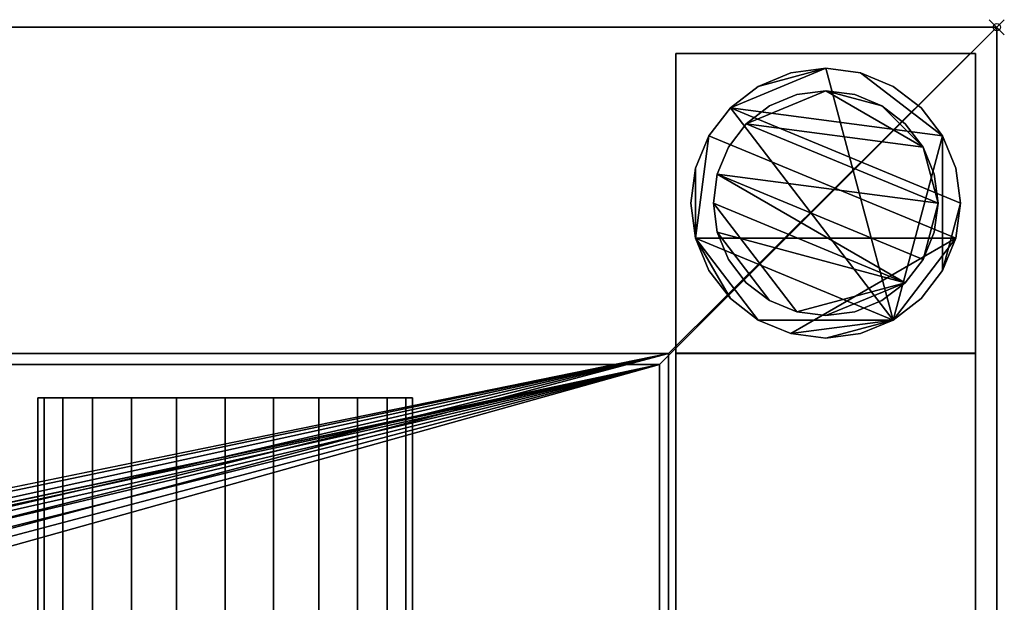
# Model space of a CAD drawing. Units: millimetres. Extents: x -1 to 2046, y -311 to 311.
# Drawn here: x 1915 to 2046, y 233 to 311 of the extents above; entities that cross this region are included whole.
import ezdxf

# ---------------------------------------------------------------- set-up
doc = ezdxf.new("R2010")
doc.units = ezdxf.units.MM
doc.header["$PDMODE"] = 35
for name, color, linetype in [('IQ_200_2D', 1, 'Continuous'), ('IQ_200_3D', 1, 'Continuous'), ('IQ_204_2D', 7, 'Continuous'), ('IQ_204_3D', 7, 'Continuous'), ('IQ_INS_3D', 3, 'ByLayer')]:
    doc.layers.add(name, color=color, linetype=linetype)

msp = doc.modelspace()

# ---------------------------------------------------------------- linework, layer by layer
at = {"layer": 'IQ_200_2D'}
for q in [(0, 310), (2045, -310)]:
    msp.add_line((2045, 310), q, dxfattribs=at)
at = {"layer": 'IQ_204_2D'}
for p, q in [((0, 264.98), (2000, 264.98)), ((2000, -264.98), (2000, 264.98)), ((1967, 260.53), (1917, 260.53)), ((1917, 260.53), (1917, 190.58)), ((1967, 190.58), (1967, 260.53))]:
    msp.add_line(p, q, dxfattribs=at)
at = {"layer": 'IQ_INS_3D'}
msp.add_point((2045, 310), dxfattribs=at)

# ---------------------------------------------------------------- meshes
at = {"layer": 'IQ_200_3D'}
mesh = msp.add_polyface(dxfattribs=at)
corners = [(0, 310, 909.97), (0, 264.98, 909.97), (2000, 264.98, 909.97), (2000, -264.98, 909.97), (0, -264.98, 909.97), (0, -310, 909.97), (2045, -310, 909.97), (2045, 310, 909.97)]
mesh.append_faces([[corners[k] for k in face] for face in [(2, 3, 6, 7)]], dxfattribs={"vtx1": -1, "vtx3": -1})
mesh.append_faces([[corners[k] for k in face] for face in [(0, 1, 2, 7)]], dxfattribs={"vtx2": -1})
mesh.append_faces([[corners[k] for k in face] for face in [(3, 4, 5, 6)]], dxfattribs={"vtx3": -1})
mesh = msp.add_polyface(dxfattribs=at)
corners = [(0, 310, 850), (0, 310, 909.97), (2045, 310, 909.97), (2045, 310, 850), (1.2, 310, 850)]
mesh.append_faces([[corners[k] for k in face] for face in [(0, 1, 4)]], dxfattribs={"vtx1": -1})
mesh.append_faces([[corners[k] for k in face] for face in [(2, 3, 4, 1)]], dxfattribs={"vtx2": -1})
mesh = msp.add_polyface(dxfattribs=at)
corners = [(2045, -310, 850), (1.2, -310, 850), (1.2, -266.51, 850), (2001.2, -266.51, 850), (2001.2, 266.46, 850), (1.2, 266.46, 850), (1.2, 310, 850), (2045, 310, 850)]
mesh.append_faces([[corners[k] for k in face] for face in [(3, 0, 1, 2)]], dxfattribs={"vtx0": -1})
mesh.append_faces([[corners[k] for k in face] for face in [(4, 7, 0, 3)]], dxfattribs={"vtx0": -1, "vtx2": -1})
mesh.append_faces([[corners[k] for k in face] for face in [(6, 7, 4, 5)]], dxfattribs={"vtx1": -1})
mesh = msp.add_polyface(dxfattribs=at)
corners = [(2045, -310, 909.97), (2045, -310, 850), (2045, 310, 850), (2045, 310, 909.97)]
mesh.append_faces([[corners[k] for k in face] for face in [(0, 1, 2, 3)]])
mesh = msp.add_polyface(dxfattribs=at)
corners = [(2002.17, 266.51, 850), (2042.17, 266.51, 850), (2042.17, 306.51, 850), (2002.17, 306.51, 850)]
mesh.append_faces([[corners[k] for k in face] for face in [(0, 1, 2, 3)]])
mesh = msp.add_polyface(dxfattribs=at)
corners = [(2042.17, 306.51, 74.97), (2042.17, 266.51, 74.97), (2002.17, 266.51, 74.97), (2002.17, 306.51, 74.97)]
mesh.append_faces([[corners[k] for k in face] for face in [(0, 1, 2, 3)]])
mesh = msp.add_polyface(dxfattribs=at)
corners = [(2042.17, 306.51, 74.97), (2002.17, 306.51, 74.97), (2002.17, 306.51, 850), (2042.17, 306.51, 850)]
mesh.append_faces([[corners[k] for k in face] for face in [(0, 1, 2, 3)]])
mesh = msp.add_polyface(dxfattribs=at)
corners = [(2002.17, 306.51, 74.97), (2002.17, 266.51, 74.97), (2002.17, 266.51, 850), (2002.17, 306.51, 850)]
mesh.append_faces([[corners[k] for k in face] for face in [(0, 1, 2, 3)]])
mesh = msp.add_polyface(dxfattribs=at)
corners = [(2042.17, 266.51, 74.97), (2042.17, 306.51, 74.97), (2042.17, 306.51, 850), (2042.17, 266.51, 850)]
mesh.append_faces([[corners[k] for k in face] for face in [(0, 1, 2, 3)]])
mesh = msp.add_polyface(dxfattribs=at)
corners = [(2040.17, 286.51, 4.97), (2039.55, 291.17, 4.97), (2037.76, 295.51, 4.97), (2034.9, 299.24, 4.97), (2031.17, 302.1, 4.97), (2026.83, 303.89, 4.97), (2022.17, 304.51, 4.97), (2017.51, 303.89, 4.97), (2013.17, 302.1, 4.97), (2009.44, 299.24, 4.97), (2006.58, 295.51, 4.97), (2004.78, 291.17, 4.97), (2004.17, 286.51, 4.97), (2004.78, 281.85, 4.97), (2006.58, 277.51, 4.97), (2009.44, 273.78, 4.97), (2013.17, 270.92, 4.97), (2017.51, 269.12, 4.97), (2022.17, 268.51, 4.97), (2026.83, 269.12, 4.97), (2031.17, 270.92, 4.97), (2034.9, 273.78, 4.97), (2037.76, 277.51, 4.97), (2039.55, 281.85, 4.97)]
mesh.append_faces([[corners[k] for k in face] for face in [(9, 20, 6, 8)]], dxfattribs={"vtx0": -1, "vtx1": -1, "vtx2": -1})
mesh.append_faces([[corners[k] for k in face] for face in [(13, 20, 9, 10)]], dxfattribs={"vtx0": -1, "vtx1": -1, "vtx3": -1})
mesh.append_faces([[corners[k] for k in face] for face in [(13, 15, 16, 20)]], dxfattribs={"vtx0": -1, "vtx2": -1, "vtx3": -1})
mesh.append_faces([[corners[k] for k in face] for face in [(20, 16, 17, 18)]], dxfattribs={"vtx0": -1, "vtx3": -1})
mesh.append_faces([[corners[k] for k in face] for face in [(14, 15, 13), (19, 20, 18)]], dxfattribs={"vtx1": -1})
mesh.append_faces([[corners[k] for k in face] for face in [(5, 6, 20, 2)]], dxfattribs={"vtx1": -1, "vtx2": -1, "vtx3": -1})
mesh.append_faces([[corners[k] for k in face] for face in [(22, 23, 0), (11, 12, 13, 10), (6, 7, 8), (3, 4, 5, 2)]], dxfattribs={"vtx2": -1})
mesh.append_faces([[corners[k] for k in face] for face in [(20, 21, 22, 2), (0, 1, 2, 22)]], dxfattribs={"vtx2": -1, "vtx3": -1})
mesh = msp.add_polyface(dxfattribs=at)
corners = [(2040.17, 286.51, -0.03), (2039.55, 281.85, -0.03), (2037.76, 277.51, -0.03), (2034.9, 273.78, -0.03), (2031.17, 270.92, -0.03), (2026.83, 269.12, -0.03), (2022.17, 268.51, -0.03), (2017.51, 269.12, -0.03), (2013.17, 270.92, -0.03), (2009.44, 273.78, -0.03), (2006.58, 277.51, -0.03), (2004.78, 281.85, -0.03), (2004.17, 286.51, -0.03), (2004.78, 291.17, -0.03), (2006.58, 295.51, -0.03), (2009.44, 299.24, -0.03), (2013.17, 302.1, -0.03), (2017.51, 303.89, -0.03), (2022.17, 304.51, -0.03), (2026.83, 303.89, -0.03), (2031.17, 302.1, -0.03), (2034.9, 299.24, -0.03), (2037.76, 295.51, -0.03), (2039.55, 291.17, -0.03)]
mesh.append_faces([[corners[k] for k in face] for face in [(8, 11, 1, 7), (7, 1, 4)]], dxfattribs={"vtx0": -1, "vtx1": -1, "vtx2": -1})
mesh.append_faces([[corners[k] for k in face] for face in [(22, 15, 18, 19)]], dxfattribs={"vtx0": -1, "vtx1": -1, "vtx3": -1})
mesh.append_faces([[corners[k] for k in face] for face in [(12, 13, 11)]], dxfattribs={"vtx1": -1})
mesh.append_faces([[corners[k] for k in face] for face in [(13, 14, 1, 11)]], dxfattribs={"vtx1": -1, "vtx2": -1, "vtx3": -1})
mesh.append_faces([[corners[k] for k in face] for face in [(14, 15, 0, 1)]], dxfattribs={"vtx1": -1, "vtx3": -1})
mesh.append_faces([[corners[k] for k in face] for face in [(16, 17, 18, 15), (9, 10, 11, 8), (2, 3, 4, 1)]], dxfattribs={"vtx2": -1})
mesh.append_faces([[corners[k] for k in face] for face in [(22, 23, 0, 15)]], dxfattribs={"vtx2": -1, "vtx3": -1})
mesh.append_faces([[corners[k] for k in face] for face in [(19, 20, 21, 22), (4, 5, 6, 7)]], dxfattribs={"vtx3": -1})
mesh = msp.add_polyface(dxfattribs=at)
corners = [(2040.17, 286.51, 4.97), (2040.17, 286.51, -0.03), (2039.55, 291.17, -0.03), (2037.76, 295.51, -0.03), (2034.9, 299.24, -0.03), (2031.17, 302.1, -0.03), (2026.83, 303.89, -0.03), (2022.17, 304.51, -0.03), (2017.51, 303.89, -0.03), (2013.17, 302.1, -0.03), (2009.44, 299.24, -0.03), (2006.58, 295.51, -0.03), (2004.78, 291.17, -0.03), (2004.17, 286.51, -0.03), (2004.17, 286.51, 4.97), (2004.78, 291.17, 4.97), (2006.58, 295.51, 4.97), (2009.44, 299.24, 4.97), (2013.17, 302.1, 4.97), (2017.51, 303.89, 4.97), (2022.17, 304.51, 4.97), (2026.83, 303.89, 4.97), (2031.17, 302.1, 4.97), (2034.9, 299.24, 4.97), (2037.76, 295.51, 4.97), (2039.55, 291.17, 4.97)]
mesh.append_faces([[corners[k] for k in face] for face in [(15, 12, 13, 14), (2, 25, 0, 1)]], dxfattribs={"vtx0": -1})
mesh.append_faces([[corners[k] for k in face] for face in [(16, 11, 12, 15), (18, 9, 10, 17), (17, 10, 11, 16), (19, 8, 9, 18), (8, 19, 20, 7), (21, 6, 7, 20), (22, 5, 6, 21), (24, 3, 4, 23), (23, 4, 5, 22), (25, 2, 3, 24)]], dxfattribs={"vtx0": -1, "vtx2": -1})
mesh = msp.add_polyface(dxfattribs=at)
corners = [(2037.17, 286.51, 74.97), (2036.66, 290.39, 74.97), (2035.16, 294.01, 74.97), (2032.77, 297.11, 74.97), (2029.67, 299.5, 74.97), (2026.05, 301, 74.97), (2022.17, 301.51, 74.97), (2018.29, 301, 74.97), (2014.67, 299.5, 74.97), (2011.56, 297.11, 74.97), (2009.18, 294.01, 74.97), (2007.68, 290.39, 74.97), (2007.17, 286.51, 74.97), (2007.68, 282.63, 74.97), (2009.18, 279.01, 74.97), (2011.56, 275.9, 74.97), (2014.67, 273.52, 74.97), (2018.29, 272.02, 74.97), (2022.17, 271.51, 74.97), (2026.05, 272.02, 74.97), (2029.67, 273.52, 74.97), (2032.77, 275.9, 74.97), (2035.16, 279.01, 74.97), (2036.66, 282.63, 74.97)]
mesh.append_faces([[corners[k] for k in face] for face in [(9, 6, 7, 8), (6, 4, 5)]], dxfattribs={"vtx0": -1})
mesh.append_faces([[corners[k] for k in face] for face in [(2, 6, 9, 0)]], dxfattribs={"vtx0": -1, "vtx1": -1, "vtx2": -1, "vtx3": -1})
mesh.append_faces([[corners[k] for k in face] for face in [(21, 12, 17, 18)]], dxfattribs={"vtx0": -1, "vtx1": -1, "vtx3": -1})
mesh.append_faces([[corners[k] for k in face] for face in [(1, 2, 0)]], dxfattribs={"vtx1": -1})
mesh.append_faces([[corners[k] for k in face] for face in [(16, 17, 12, 13), (21, 22, 11, 12)]], dxfattribs={"vtx1": -1, "vtx3": -1})
mesh.append_faces([[corners[k] for k in face] for face in [(14, 15, 16, 13)]], dxfattribs={"vtx2": -1})
mesh.append_faces([[corners[k] for k in face] for face in [(22, 23, 0, 11), (9, 10, 11, 0), (2, 3, 4, 6)]], dxfattribs={"vtx2": -1, "vtx3": -1})
mesh.append_faces([[corners[k] for k in face] for face in [(18, 19, 20, 21)]], dxfattribs={"vtx3": -1})
mesh = msp.add_polyface(dxfattribs=at)
corners = [(2037.17, 286.51, 4.97), (2036.66, 282.63, 4.97), (2035.16, 279.01, 4.97), (2032.77, 275.9, 4.97), (2029.67, 273.52, 4.97), (2026.05, 272.02, 4.97), (2022.17, 271.51, 4.97), (2018.29, 272.02, 4.97), (2014.67, 273.52, 4.97), (2011.56, 275.9, 4.97), (2009.18, 279.01, 4.97), (2007.68, 282.63, 4.97), (2007.17, 286.51, 4.97), (2007.68, 290.39, 4.97), (2009.18, 294.01, 4.97), (2011.56, 297.11, 4.97), (2014.67, 299.5, 4.97), (2018.29, 301, 4.97), (2022.17, 301.51, 4.97), (2026.05, 301, 4.97), (2029.67, 299.5, 4.97), (2032.77, 297.11, 4.97), (2035.16, 294.01, 4.97), (2036.66, 290.39, 4.97)]
mesh.append_faces([[corners[k] for k in face] for face in [(2, 0, 1)]], dxfattribs={"vtx0": -1})
mesh.append_faces([[corners[k] for k in face] for face in [(13, 3, 11, 12), (7, 3, 6)]], dxfattribs={"vtx0": -1, "vtx1": -1})
mesh.append_faces([[corners[k] for k in face] for face in [(22, 15, 18, 20)]], dxfattribs={"vtx0": -1, "vtx1": -1, "vtx2": -1, "vtx3": -1})
mesh.append_faces([[corners[k] for k in face] for face in [(13, 0, 2, 3)]], dxfattribs={"vtx0": -1, "vtx1": -1, "vtx3": -1})
mesh.append_faces([[corners[k] for k in face] for face in [(17, 18, 15, 16), (21, 22, 20)]], dxfattribs={"vtx1": -1})
mesh.append_faces([[corners[k] for k in face] for face in [(7, 8, 11, 3)]], dxfattribs={"vtx1": -1, "vtx2": -1, "vtx3": -1})
mesh.append_faces([[corners[k] for k in face] for face in [(18, 19, 20), (9, 10, 11, 8), (4, 5, 6, 3)]], dxfattribs={"vtx2": -1})
mesh.append_faces([[corners[k] for k in face] for face in [(13, 14, 15, 0), (22, 23, 0, 15)]], dxfattribs={"vtx2": -1, "vtx3": -1})
mesh = msp.add_polyface(dxfattribs=at)
corners = [(2037.17, 286.51, 74.97), (2037.17, 286.51, 4.97), (2036.66, 290.39, 4.97), (2035.16, 294.01, 4.97), (2032.77, 297.11, 4.97), (2029.67, 299.5, 4.97), (2026.05, 301, 4.97), (2022.17, 301.51, 4.97), (2018.29, 301, 4.97), (2014.67, 299.5, 4.97), (2011.56, 297.11, 4.97), (2009.18, 294.01, 4.97), (2007.68, 290.39, 4.97), (2007.17, 286.51, 4.97), (2007.17, 286.51, 74.97), (2007.68, 290.39, 74.97), (2009.18, 294.01, 74.97), (2011.56, 297.11, 74.97), (2014.67, 299.5, 74.97), (2018.29, 301, 74.97), (2022.17, 301.51, 74.97), (2026.05, 301, 74.97), (2029.67, 299.5, 74.97), (2032.77, 297.11, 74.97), (2035.16, 294.01, 74.97), (2036.66, 290.39, 74.97)]
mesh.append_faces([[corners[k] for k in face] for face in [(15, 12, 13, 14)]], dxfattribs={"vtx0": -1})
mesh.append_faces([[corners[k] for k in face] for face in [(11, 16, 17, 10)]], dxfattribs={"vtx0": -1, "vtx2": -1})
mesh.append_faces([[corners[k] for k in face] for face in [(1, 2, 25, 0)]], dxfattribs={"vtx1": -1})
mesh.append_faces([[corners[k] for k in face] for face in [(8, 9, 18, 19), (9, 10, 17, 18), (7, 8, 19, 20), (15, 16, 11, 12), (5, 6, 21, 22), (4, 5, 22, 23), (2, 3, 24, 25), (3, 4, 23, 24), (20, 21, 6, 7)]], dxfattribs={"vtx1": -1, "vtx3": -1})
mesh = msp.add_polyface(dxfattribs=at)
corners = [(2004.17, 286.51, 4.97), (2004.17, 286.51, -0.03), (2004.78, 281.85, -0.03), (2006.58, 277.51, -0.03), (2009.44, 273.78, -0.03), (2013.17, 270.92, -0.03), (2017.51, 269.12, -0.03), (2022.17, 268.51, -0.03), (2026.83, 269.12, -0.03), (2031.17, 270.92, -0.03), (2034.9, 273.78, -0.03), (2037.76, 277.51, -0.03), (2039.55, 281.85, -0.03), (2040.17, 286.51, -0.03), (2040.17, 286.51, 4.97), (2039.55, 281.85, 4.97), (2037.76, 277.51, 4.97), (2034.9, 273.78, 4.97), (2031.17, 270.92, 4.97), (2026.83, 269.12, 4.97), (2022.17, 268.51, 4.97), (2017.51, 269.12, 4.97), (2013.17, 270.92, 4.97), (2009.44, 273.78, 4.97), (2006.58, 277.51, 4.97), (2004.78, 281.85, 4.97)]
mesh.append_faces([[corners[k] for k in face] for face in [(15, 12, 13, 14), (2, 25, 0, 1)]], dxfattribs={"vtx0": -1})
mesh.append_faces([[corners[k] for k in face] for face in [(16, 11, 12, 15), (18, 9, 10, 17), (17, 10, 11, 16), (19, 8, 9, 18), (8, 19, 20, 7), (21, 6, 7, 20), (22, 5, 6, 21), (24, 3, 4, 23), (23, 4, 5, 22), (25, 2, 3, 24)]], dxfattribs={"vtx0": -1, "vtx2": -1})
mesh = msp.add_polyface(dxfattribs=at)
corners = [(2007.17, 286.51, 74.97), (2007.17, 286.51, 4.97), (2007.68, 282.63, 4.97), (2009.18, 279.01, 4.97), (2011.56, 275.9, 4.97), (2014.67, 273.52, 4.97), (2018.29, 272.02, 4.97), (2022.17, 271.51, 4.97), (2026.05, 272.02, 4.97), (2029.67, 273.52, 4.97), (2032.77, 275.9, 4.97), (2035.16, 279.01, 4.97), (2036.66, 282.63, 4.97), (2037.17, 286.51, 4.97), (2037.17, 286.51, 74.97), (2036.66, 282.63, 74.97), (2035.16, 279.01, 74.97), (2032.77, 275.9, 74.97), (2029.67, 273.52, 74.97), (2026.05, 272.02, 74.97), (2022.17, 271.51, 74.97), (2018.29, 272.02, 74.97), (2014.67, 273.52, 74.97), (2011.56, 275.9, 74.97), (2009.18, 279.01, 74.97), (2007.68, 282.63, 74.97)]
mesh.append_faces([[corners[k] for k in face] for face in [(1, 2, 25, 0)]], dxfattribs={"vtx1": -1})
mesh.append_faces([[corners[k] for k in face] for face in [(11, 12, 15, 16), (10, 11, 16, 17), (8, 9, 18, 19), (9, 10, 17, 18), (7, 8, 19, 20), (5, 6, 21, 22), (4, 5, 22, 23), (2, 3, 24, 25), (3, 4, 23, 24), (20, 21, 6, 7)]], dxfattribs={"vtx1": -1, "vtx3": -1})
mesh.append_faces([[corners[k] for k in face] for face in [(12, 13, 14, 15)]], dxfattribs={"vtx3": -1})
mesh = msp.add_polyface(dxfattribs=at)
corners = [(0, -266.88, 800.05), (0, 266.88, 800.05), (1.2, 266.88, 800.05), (1.2, 266.46, 800.05), (2001.2, 266.46, 800.05), (2001.2, -266.51, 800.05), (1.2, -266.51, 800.05), (1.2, -266.88, 800.05), (1000, -62.21, 800.05), (1016.1, -60.09, 800.05), (1031.1, -53.87, 800.05), (1043.99, -43.99, 800.05), (1053.87, -31.1, 800.05), (1060.09, -16.1, 800.05), (1062.21, 0, 800.05), (1060.09, 16.1, 800.05), (1053.87, 31.1, 800.05), (1043.99, 43.99, 800.05), (1031.1, 53.87, 800.05), (1016.1, 60.09, 800.05), (1000, 62.21, 800.05), (983.9, 60.09, 800.05), (968.9, 53.87, 800.05), (956.01, 43.99, 800.05), (946.13, 31.1, 800.05), (939.91, 16.1, 800.05), (937.79, 0, 800.05), (939.91, -16.1, 800.05), (946.13, -31.1, 800.05), (956.01, -43.99, 800.05), (968.9, -53.87, 800.05), (983.9, -60.09, 800.05)]
mesh.append_faces([[corners[k] for k in face] for face in [(22, 3, 21), (24, 3, 23), (23, 3, 22), (19, 4, 18), (16, 4, 15), (10, 5, 9), (11, 5, 10)]], dxfattribs={"vtx0": -1, "vtx1": -1})
mesh.append_faces([[corners[k] for k in face] for face in [(6, 26, 27), (6, 30, 31), (6, 29, 30), (6, 31, 8, 5), (4, 16, 17), (5, 11, 12)]], dxfattribs={"vtx0": -1, "vtx2": -1})
mesh.append_faces([[corners[k] for k in face] for face in [(3, 25, 26, 6)]], dxfattribs={"vtx0": -1, "vtx2": -1, "vtx3": -1})
mesh.append_faces([[corners[k] for k in face] for face in [(24, 25, 3), (28, 29, 6), (27, 28, 6), (19, 20, 4), (17, 18, 4), (8, 9, 5), (12, 13, 5), (13, 14, 5)]], dxfattribs={"vtx1": -1, "vtx2": -1})
mesh.append_faces([[corners[k] for k in face] for face in [(20, 21, 3, 4), (14, 15, 4, 5)]], dxfattribs={"vtx1": -1, "vtx3": -1})
mesh.append_faces([[corners[k] for k in face] for face in [(1, 2, 3, 0)]], dxfattribs={"vtx2": -1})
mesh.append_faces([[corners[k] for k in face] for face in [(6, 7, 0, 3)]], dxfattribs={"vtx2": -1, "vtx3": -1})
mesh = msp.add_polyface(dxfattribs=at)
corners = [(1.2, 266.46, 850), (2001.2, 266.46, 850), (2001.2, 266.46, 800.05), (1.2, 266.46, 800.05)]
mesh.append_faces([[corners[k] for k in face] for face in [(0, 1, 2, 3)]])
mesh = msp.add_polyface(dxfattribs=at)
corners = [(2001.2, -266.51, 800.05), (2001.2, 266.46, 800.05), (2001.2, 266.46, 850), (2001.2, -266.51, 850)]
mesh.append_faces([[corners[k] for k in face] for face in [(0, 1, 2, 3)]])
mesh = msp.add_polyface(dxfattribs=at)
corners = [(2002.17, 266.51, 74.97), (2042.17, 266.51, 74.97), (2042.17, 266.51, 850), (2002.17, 266.51, 850)]
mesh.append_faces([[corners[k] for k in face] for face in [(0, 1, 2, 3)]])
mesh = msp.add_polyface(dxfattribs=at)
corners = [(2042.17, 266.46, 299.97), (2042.17, 266.46, 269.97), (2002.17, 266.46, 269.97), (2002.17, 266.46, 299.97)]
mesh.append_faces([[corners[k] for k in face] for face in [(0, 1, 2, 3)]])
mesh = msp.add_polyface(dxfattribs=at)
corners = [(2002.17, 266.46, 299.97), (2002.17, -266.5, 299.97), (2042.17, -266.5, 299.97), (2042.17, 266.46, 299.97)]
mesh.append_faces([[corners[k] for k in face] for face in [(0, 1, 2, 3)]])
mesh = msp.add_polyface(dxfattribs=at)
corners = [(2042.17, 266.46, 269.97), (2042.17, -266.5, 269.97), (2002.17, -266.5, 269.97), (2002.17, 266.46, 269.97)]
mesh.append_faces([[corners[k] for k in face] for face in [(0, 1, 2, 3)]])
mesh = msp.add_polyface(dxfattribs=at)
corners = [(2002.17, 266.46, 269.97), (2002.17, -266.5, 269.97), (2002.17, -266.5, 299.97), (2002.17, 266.46, 299.97)]
mesh.append_faces([[corners[k] for k in face] for face in [(0, 1, 2, 3)]])
mesh = msp.add_polyface(dxfattribs=at)
corners = [(2042.17, 266.46, 299.97), (2042.17, -266.5, 299.97), (2042.17, -266.5, 269.97), (2042.17, 266.46, 269.97)]
mesh.append_faces([[corners[k] for k in face] for face in [(0, 1, 2, 3)]])
mesh = msp.add_polyface(dxfattribs=at)
corners = [(0, 264.98, 909.97), (0, 264.98, 838.04), (1.2, 264.98, 838.04), (1.2, 264.98, 803.05), (2000, 264.98, 803.05), (2000, 264.98, 909.97)]
mesh.append_faces([[corners[k] for k in face] for face in [(4, 5, 2, 3)]], dxfattribs={"vtx1": -1})
mesh.append_faces([[corners[k] for k in face] for face in [(0, 1, 2, 5)]], dxfattribs={"vtx2": -1})
mesh = msp.add_polyface(dxfattribs=at)
corners = [(1.2, 264.98, 803.05), (1.2, -264.98, 803.05), (2000, -264.98, 803.05), (2000, 264.98, 803.05), (947.26, -0.07, 803.05), (949.06, 13.64, 803.05), (954.36, 26.42, 803.05), (962.78, 37.4, 803.05), (973.75, 45.82, 803.05), (986.54, 51.11, 803.05), (1000.25, 52.92, 803.05), (1013.97, 51.11, 803.05), (1026.75, 45.82, 803.05), (1037.72, 37.4, 803.05), (1046.14, 26.42, 803.05), (1051.44, 13.64, 803.05), (1053.24, -0.07, 803.05), (1051.44, -13.79, 803.05), (1046.14, -26.57, 803.05), (1037.72, -37.54, 803.05), (1026.75, -45.97, 803.05), (1013.97, -51.26, 803.05), (1000.25, -53.07, 803.05), (986.54, -51.26, 803.05), (973.75, -45.97, 803.05), (962.78, -37.54, 803.05), (954.36, -26.57, 803.05), (949.06, -13.79, 803.05)]
mesh.append_faces([[corners[k] for k in face] for face in [(27, 1, 26), (5, 0, 4), (19, 2, 18), (14, 3, 13), (11, 3, 10)]], dxfattribs={"vtx0": -1, "vtx1": -1})
mesh.append_faces([[corners[k] for k in face] for face in [(1, 27, 4, 0), (0, 5, 6), (0, 6, 7), (0, 9, 10, 3), (2, 19, 20), (3, 14, 15)]], dxfattribs={"vtx0": -1, "vtx2": -1})
mesh.append_faces([[corners[k] for k in face] for face in [(23, 24, 1), (25, 26, 1), (24, 25, 1), (7, 8, 0), (8, 9, 0), (21, 22, 2), (20, 21, 2), (17, 18, 2), (12, 13, 3), (11, 12, 3), (15, 16, 3)]], dxfattribs={"vtx1": -1, "vtx2": -1})
mesh.append_faces([[corners[k] for k in face] for face in [(22, 23, 1, 2), (16, 17, 2, 3)]], dxfattribs={"vtx1": -1, "vtx3": -1})
mesh = msp.add_polyface(dxfattribs=at)
corners = [(2000, 264.98, 909.97), (2000, 264.98, 803.05), (2000, -264.98, 803.05), (2000, -264.98, 909.97)]
mesh.append_faces([[corners[k] for k in face] for face in [(0, 1, 2, 3)]])
at = {"layer": 'IQ_204_3D'}
mesh = msp.add_polyface(dxfattribs=at)
corners = [(1967, 260.53, 850.08), (1966.15, 260.53, 843.61), (1963.65, 260.53, 837.58), (1959.68, 260.53, 832.4), (1954.5, 260.53, 828.43), (1948.47, 260.53, 825.93), (1942, 260.53, 825.08), (1935.53, 260.53, 825.93), (1929.5, 260.53, 828.43), (1924.32, 260.53, 832.4), (1920.35, 260.53, 837.58), (1917.85, 260.53, 843.61), (1917, 260.53, 850.08), (1917.85, 260.53, 856.55), (1920.35, 260.53, 862.58), (1924.32, 260.53, 867.76), (1929.5, 260.53, 871.73), (1935.53, 260.53, 874.23), (1942, 260.53, 875.08), (1948.47, 260.53, 874.23), (1954.5, 260.53, 871.73), (1959.68, 260.53, 867.76), (1963.65, 260.53, 862.58), (1966.15, 260.53, 856.55), (1795.73, 260.53, 850.08), (1794.88, 260.53, 843.61), (1792.38, 260.53, 837.58), (1788.41, 260.53, 832.4), (1783.23, 260.53, 828.43), (1777.2, 260.53, 825.93), (1770.73, 260.53, 825.08), (1764.26, 260.53, 825.93), (1758.23, 260.53, 828.43), (1753.05, 260.53, 832.4), (1749.08, 260.53, 837.58), (1746.58, 260.53, 843.61), (1745.73, 260.53, 850.08), (1746.58, 260.53, 856.55), (1749.08, 260.53, 862.58), (1753.05, 260.53, 867.76), (1758.23, 260.53, 871.73), (1764.26, 260.53, 874.23), (1770.73, 260.53, 875.08), (1777.2, 260.53, 874.23), (1783.23, 260.53, 871.73), (1788.41, 260.53, 867.76), (1792.38, 260.53, 862.58), (1794.88, 260.53, 856.55), (1624.46, 260.53, 850.08), (1623.6, 260.53, 843.61), (1621.11, 260.53, 837.58), (1617.13, 260.53, 832.4), (1611.96, 260.53, 828.43), (1605.93, 260.53, 825.93), (1599.46, 260.53, 825.08), (1592.99, 260.53, 825.93), (1586.96, 260.53, 828.43), (1581.78, 260.53, 832.4), (1577.81, 260.53, 837.58), (1575.31, 260.53, 843.61), (1574.46, 260.53, 850.08), (1575.31, 260.53, 856.55), (1577.81, 260.53, 862.58), (1581.78, 260.53, 867.76), (1586.96, 260.53, 871.73), (1592.99, 260.53, 874.23), (1599.46, 260.53, 875.08), (1605.93, 260.53, 874.23), (1611.96, 260.53, 871.73), (1617.13, 260.53, 867.76), (1621.11, 260.53, 862.58), (1623.6, 260.53, 856.55), (596.83, 260.53, 850.08), (595.97, 260.53, 843.61), (593.48, 260.53, 837.58), (589.5, 260.53, 832.4), (584.33, 260.53, 828.43), (578.3, 260.53, 825.93), (571.83, 260.53, 825.08), (565.35, 260.53, 825.93), (559.33, 260.53, 828.43), (554.15, 260.53, 832.4), (550.17, 260.53, 837.58), (547.68, 260.53, 843.61), (546.83, 260.53, 850.08), (547.68, 260.53, 856.55), (550.17, 260.53, 862.58), (554.15, 260.53, 867.76), (559.33, 260.53, 871.73), (565.35, 260.53, 874.23), (571.83, 260.53, 875.08), (578.3, 260.53, 874.23), (584.33, 260.53, 871.73), (589.5, 260.53, 867.76), (593.48, 260.53, 862.58), (595.97, 260.53, 856.55), (425.55, 260.53, 850.08), (424.7, 260.53, 843.61), (422.2, 260.53, 837.58), (418.23, 260.53, 832.4), (413.05, 260.53, 828.43), (407.02, 260.53, 825.93), (400.55, 260.53, 825.08), (394.08, 260.53, 825.93), (388.05, 260.53, 828.43), (382.88, 260.53, 832.4), (378.9, 260.53, 837.58), (376.41, 260.53, 843.61), (375.55, 260.53, 850.08), (376.41, 260.53, 856.55), (378.9, 260.53, 862.58), (382.88, 260.53, 867.76), (388.05, 260.53, 871.73), (394.08, 260.53, 874.23), (400.55, 260.53, 875.08), (407.02, 260.53, 874.23), (413.05, 260.53, 871.73), (418.23, 260.53, 867.76), (422.2, 260.53, 862.58), (424.7, 260.53, 856.55), (254.28, 260.53, 850.08), (253.43, 260.53, 843.61), (250.93, 260.53, 837.58), (246.96, 260.53, 832.4), (241.78, 260.53, 828.43), (235.75, 260.53, 825.93), (229.28, 260.53, 825.08), (222.81, 260.53, 825.93), (216.78, 260.53, 828.43), (211.6, 260.53, 832.4), (207.63, 260.53, 837.58), (205.13, 260.53, 843.61), (204.28, 260.53, 850.08), (205.13, 260.53, 856.55), (207.63, 260.53, 862.58), (211.6, 260.53, 867.76), (216.78, 260.53, 871.73), (222.81, 260.53, 874.23), (229.28, 260.53, 875.08), (235.75, 260.53, 874.23), (241.78, 260.53, 871.73), (246.96, 260.53, 867.76), (250.93, 260.53, 862.58), (253.43, 260.53, 856.55), (83.01, 260.53, 850.08), (82.16, 260.53, 843.61), (79.66, 260.53, 837.58), (75.69, 260.53, 832.4), (70.51, 260.53, 828.43), (64.48, 260.53, 825.93), (58.01, 260.53, 825.08), (51.54, 260.53, 825.93), (45.51, 260.53, 828.43), (40.33, 260.53, 832.4), (36.36, 260.53, 837.58), (33.86, 260.53, 843.61), (33.01, 260.53, 850.08), (33.86, 260.53, 856.55), (36.36, 260.53, 862.58), (40.33, 260.53, 867.76), (45.51, 260.53, 871.73), (51.54, 260.53, 874.23), (58.01, 260.53, 875.08), (64.48, 260.53, 874.23), (70.51, 260.53, 871.73), (75.69, 260.53, 867.76), (79.66, 260.53, 862.58), (82.16, 260.53, 856.55), (768.1, 260.53, 850.08), (767.25, 260.53, 843.61), (764.75, 260.53, 837.58), (760.77, 260.53, 832.4), (755.6, 260.53, 828.43), (749.57, 260.53, 825.93), (743.1, 260.53, 825.08), (736.63, 260.53, 825.93), (730.6, 260.53, 828.43), (725.42, 260.53, 832.4), (721.45, 260.53, 837.58), (718.95, 260.53, 843.61), (718.1, 260.53, 850.08), (718.95, 260.53, 856.55), (721.45, 260.53, 862.58), (725.42, 260.53, 867.76), (730.6, 260.53, 871.73), (736.63, 260.53, 874.23), (743.1, 260.53, 875.08), (749.57, 260.53, 874.23), (755.6, 260.53, 871.73), (760.77, 260.53, 867.76), (764.75, 260.53, 862.58), (767.25, 260.53, 856.55), (1453.18, 260.53, 850.08), (1452.33, 260.53, 843.61), (1449.84, 260.53, 837.58), (1445.86, 260.53, 832.4), (1440.68, 260.53, 828.43), (1434.66, 260.53, 825.93), (1428.18, 260.53, 825.08), (1421.71, 260.53, 825.93), (1415.68, 260.53, 828.43), (1410.51, 260.53, 832.4), (1406.53, 260.53, 837.58), (1404.04, 260.53, 843.61), (1403.18, 260.53, 850.08), (1404.04, 260.53, 856.55), (1406.53, 260.53, 862.58), (1410.51, 260.53, 867.76), (1415.68, 260.53, 871.73), (1421.71, 260.53, 874.23), (1428.18, 260.53, 875.08), (1434.66, 260.53, 874.23), (1440.68, 260.53, 871.73), (1445.86, 260.53, 867.76), (1449.84, 260.53, 862.58), (1452.33, 260.53, 856.55), (939.37, 260.53, 850.08), (938.52, 260.53, 843.61), (936.02, 260.53, 837.58), (932.05, 260.53, 832.4), (926.87, 260.53, 828.43), (920.84, 260.53, 825.93), (914.37, 260.53, 825.08), (907.9, 260.53, 825.93), (901.87, 260.53, 828.43), (896.69, 260.53, 832.4), (892.72, 260.53, 837.58), (890.22, 260.53, 843.61), (889.37, 260.53, 850.08), (890.22, 260.53, 856.55), (892.72, 260.53, 862.58), (896.69, 260.53, 867.76), (901.87, 260.53, 871.73), (907.9, 260.53, 874.23), (914.37, 260.53, 875.08), (920.84, 260.53, 874.23), (926.87, 260.53, 871.73), (932.05, 260.53, 867.76), (936.02, 260.53, 862.58), (938.52, 260.53, 856.55), (1281.91, 260.53, 850.08), (1281.06, 260.53, 843.61), (1278.56, 260.53, 837.58), (1274.59, 260.53, 832.4), (1269.41, 260.53, 828.43), (1263.38, 260.53, 825.93), (1256.91, 260.53, 825.08), (1250.44, 260.53, 825.93), (1244.41, 260.53, 828.43), (1239.24, 260.53, 832.4), (1235.26, 260.53, 837.58), (1232.76, 260.53, 843.61), (1231.91, 260.53, 850.08), (1232.76, 260.53, 856.55), (1235.26, 260.53, 862.58), (1239.24, 260.53, 867.76), (1244.41, 260.53, 871.73), (1250.44, 260.53, 874.23), (1256.91, 260.53, 875.08), (1263.38, 260.53, 874.23), (1269.41, 260.53, 871.73), (1274.59, 260.53, 867.76), (1278.56, 260.53, 862.58), (1281.06, 260.53, 856.55), (1110.64, 260.53, 850.08), (1109.79, 260.53, 843.61), (1107.29, 260.53, 837.58), (1103.32, 260.53, 832.4), (1098.14, 260.53, 828.43), (1092.11, 260.53, 825.93), (1085.64, 260.53, 825.08), (1079.17, 260.53, 825.93), (1073.14, 260.53, 828.43), (1067.96, 260.53, 832.4), (1063.99, 260.53, 837.58), (1061.49, 260.53, 843.61), (1060.64, 260.53, 850.08), (1061.49, 260.53, 856.55), (1063.99, 260.53, 862.58), (1067.96, 260.53, 867.76), (1073.14, 260.53, 871.73), (1079.17, 260.53, 874.23), (1085.64, 260.53, 875.08), (1092.11, 260.53, 874.23), (1098.14, 260.53, 871.73), (1103.32, 260.53, 867.76), (1107.29, 260.53, 862.58), (1109.79, 260.53, 856.55)]
mesh.append_faces([[corners[k] for k in face] for face in [(10, 7, 8, 9), (34, 31, 32, 33), (58, 55, 56, 57), (83, 81, 82), (74, 72, 73), (95, 93, 94), (115, 112, 113, 114), (110, 108, 109), (185, 183, 184), (199, 197, 198), (209, 207, 208), (220, 218, 219), (233, 231, 232), (239, 237, 238), (244, 242, 243), (241, 263, 240), (261, 259, 260), (278, 276, 277)]], dxfattribs={"vtx0": -1})
mesh.append_faces([[corners[k] for k in face] for face in [(17, 19, 15, 16), (41, 43, 39, 40), (65, 67, 63, 64), (89, 95, 87, 88), (72, 80, 95), (137, 139, 135, 136), (161, 163, 159, 160), (187, 181, 185, 186), (211, 205, 209, 210), (230, 225, 228, 229), (257, 259, 255, 256), (281, 283, 279, 280)]], dxfattribs={"vtx0": -1, "vtx1": -1})
mesh.append_faces([[corners[k] for k in face] for face in [(13, 7, 10, 12), (37, 31, 34, 36), (61, 55, 58, 60), (110, 115, 118), (187, 190, 177)]], dxfattribs={"vtx0": -1, "vtx1": -1, "vtx2": -1})
mesh.append_faces([[corners[k] for k in face] for face in [(7, 22, 1, 4), (22, 7, 15, 19), (31, 46, 25, 28), (46, 31, 39, 43), (55, 70, 49, 52), (70, 55, 63, 67), (80, 84, 87, 95), (103, 118, 97, 100), (105, 108, 110, 118), (135, 122, 129, 132), (159, 146, 153, 156), (175, 190, 169, 172), (223, 239, 218, 220), (239, 223, 230, 235), (247, 252, 242, 244), (259, 242, 252, 255), (271, 286, 265, 268), (273, 276, 278, 286)]], dxfattribs={"vtx0": -1, "vtx1": -1, "vtx2": -1, "vtx3": -1})
mesh.append_faces([[corners[k] for k in face] for face in [(80, 72, 76, 77), (199, 215, 196, 197)]], dxfattribs={"vtx0": -1, "vtx1": -1, "vtx3": -1})
mesh.append_faces([[corners[k] for k in face] for face in [(142, 121, 122, 135), (166, 145, 146, 159), (177, 180, 181, 187), (215, 201, 202, 205), (211, 214, 215, 205), (235, 230, 231, 233), (286, 278, 279, 283)]], dxfattribs={"vtx0": -1, "vtx2": -1, "vtx3": -1})
mesh.append_faces([[corners[k] for k in face] for face in [(18, 19, 17), (42, 43, 41), (66, 67, 65), (79, 80, 77, 78), (107, 108, 105, 106), (131, 132, 129, 130), (124, 125, 122, 123), (138, 139, 137), (155, 156, 153, 154), (148, 149, 146, 147), (162, 163, 161), (179, 180, 177, 178), (227, 228, 225, 226), (254, 255, 252, 253), (275, 276, 273, 274)]], dxfattribs={"vtx1": -1})
mesh.append_faces([[corners[k] for k in face] for face in [(141, 142, 135), (165, 166, 159)]], dxfattribs={"vtx1": -1, "vtx2": -1})
mesh.append_faces([[corners[k] for k in face] for face in [(261, 262, 242, 259)]], dxfattribs={"vtx1": -1, "vtx2": -1, "vtx3": -1})
mesh.append_faces([[corners[k] for k in face] for face in [(80, 81, 83, 84), (241, 242, 262, 263)]], dxfattribs={"vtx1": -1, "vtx3": -1})
mesh.append_faces([[corners[k] for k in face] for face in [(10, 11, 12), (5, 6, 7, 4), (2, 3, 4, 1), (23, 0, 1, 22), (20, 21, 22, 19), (34, 35, 36), (29, 30, 31, 28), (26, 27, 28, 25), (47, 24, 25, 46), (44, 45, 46, 43), (58, 59, 60), (53, 54, 55, 52), (50, 51, 52, 49), (71, 48, 49, 70), (68, 69, 70, 67), (85, 86, 87, 84), (101, 102, 103, 100), (119, 96, 97, 118), (116, 117, 118, 115), (133, 134, 135, 132), (143, 120, 121, 142), (157, 158, 159, 156), (167, 144, 145, 166), (173, 174, 175, 172), (170, 171, 172, 169), (191, 168, 169, 190), (192, 193, 194, 215), (212, 213, 214, 211), (221, 222, 223, 220), (216, 217, 218, 239), (233, 234, 235), (245, 246, 247, 244), (257, 258, 259), (269, 270, 271, 268), (266, 267, 268, 265), (281, 282, 283), (287, 264, 265, 286), (284, 285, 286, 283)]], dxfattribs={"vtx2": -1})
mesh.append_faces([[corners[k] for k in face] for face in [(13, 14, 15, 7), (37, 38, 39, 31), (61, 62, 63, 55), (74, 75, 76, 72), (89, 90, 91, 95), (91, 92, 93, 95), (103, 104, 105, 118), (110, 111, 112, 115), (127, 128, 129, 122), (125, 126, 127, 122), (139, 140, 141, 135), (151, 152, 153, 146), (149, 150, 151, 146), (163, 164, 165, 159), (175, 176, 177, 190), (181, 182, 183, 185), (199, 200, 201, 215), (194, 195, 196, 215), (205, 206, 207, 209), (223, 224, 225, 230), (235, 236, 237, 239), (250, 251, 252, 247), (271, 272, 273, 286)]], dxfattribs={"vtx2": -1, "vtx3": -1})
mesh.append_faces([[corners[k] for k in face] for face in [(97, 98, 99, 100), (187, 188, 189, 190), (202, 203, 204, 205), (247, 248, 249, 250)]], dxfattribs={"vtx3": -1})
mesh = msp.add_polyface(dxfattribs=at)
corners = [(1917, 260.53, 850.08), (1917.85, 260.53, 843.61), (1920.35, 260.53, 837.58), (1924.32, 260.53, 832.4), (1929.5, 260.53, 828.43), (1935.53, 260.53, 825.93), (1942, 260.53, 825.08), (1948.47, 260.53, 825.93), (1954.5, 260.53, 828.43), (1959.68, 260.53, 832.4), (1963.65, 260.53, 837.58), (1966.15, 260.53, 843.61), (1967, 260.53, 850.08), (1967, 190.58, 850.08), (1966.15, 190.58, 843.61), (1963.65, 190.58, 837.58), (1959.68, 190.58, 832.4), (1954.5, 190.58, 828.43), (1948.47, 190.58, 825.93), (1942, 190.58, 825.08), (1935.53, 190.58, 825.93), (1929.5, 190.58, 828.43), (1924.32, 190.58, 832.4), (1920.35, 190.58, 837.58), (1917.85, 190.58, 843.61), (1917, 190.58, 850.08)]
mesh.append_faces([[corners[k] for k in face] for face in [(1, 24, 25, 0)]], dxfattribs={"vtx0": -1})
mesh.append_faces([[corners[k] for k in face] for face in [(11, 14, 15, 10), (10, 15, 16, 9), (8, 17, 18, 7), (9, 16, 17, 8), (7, 18, 19, 6), (5, 20, 21, 4), (4, 21, 22, 3), (2, 23, 24, 1), (3, 22, 23, 2), (20, 5, 6, 19)]], dxfattribs={"vtx0": -1, "vtx2": -1})
mesh.append_faces([[corners[k] for k in face] for face in [(12, 13, 14, 11)]], dxfattribs={"vtx2": -1})
mesh = msp.add_polyface(dxfattribs=at)
corners = [(1967, 260.53, 850.08), (1966.15, 260.53, 856.55), (1963.65, 260.53, 862.58), (1959.68, 260.53, 867.76), (1954.5, 260.53, 871.73), (1948.47, 260.53, 874.23), (1942, 260.53, 875.08), (1935.53, 260.53, 874.23), (1929.5, 260.53, 871.73), (1924.32, 260.53, 867.76), (1920.35, 260.53, 862.58), (1917.85, 260.53, 856.55), (1917, 260.53, 850.08), (1917, 190.58, 850.08), (1917.85, 190.58, 856.55), (1920.35, 190.58, 862.58), (1924.32, 190.58, 867.76), (1929.5, 190.58, 871.73), (1935.53, 190.58, 874.23), (1942, 190.58, 875.08), (1948.47, 190.58, 874.23), (1954.5, 190.58, 871.73), (1959.68, 190.58, 867.76), (1963.65, 190.58, 862.58), (1966.15, 190.58, 856.55), (1967, 190.58, 850.08)]
mesh.append_faces([[corners[k] for k in face] for face in [(1, 24, 25, 0)]], dxfattribs={"vtx0": -1})
mesh.append_faces([[corners[k] for k in face] for face in [(8, 17, 18, 7), (7, 18, 19, 6), (16, 9, 10, 15), (9, 16, 17, 8), (5, 20, 21, 4), (4, 21, 22, 3), (2, 23, 24, 1), (3, 22, 23, 2), (20, 5, 6, 19)]], dxfattribs={"vtx0": -1, "vtx2": -1})
mesh.append_faces([[corners[k] for k in face] for face in [(13, 14, 11, 12)]], dxfattribs={"vtx1": -1})
mesh.append_faces([[corners[k] for k in face] for face in [(14, 15, 10, 11)]], dxfattribs={"vtx1": -1, "vtx3": -1})

doc.saveas('drawing.dxf')
